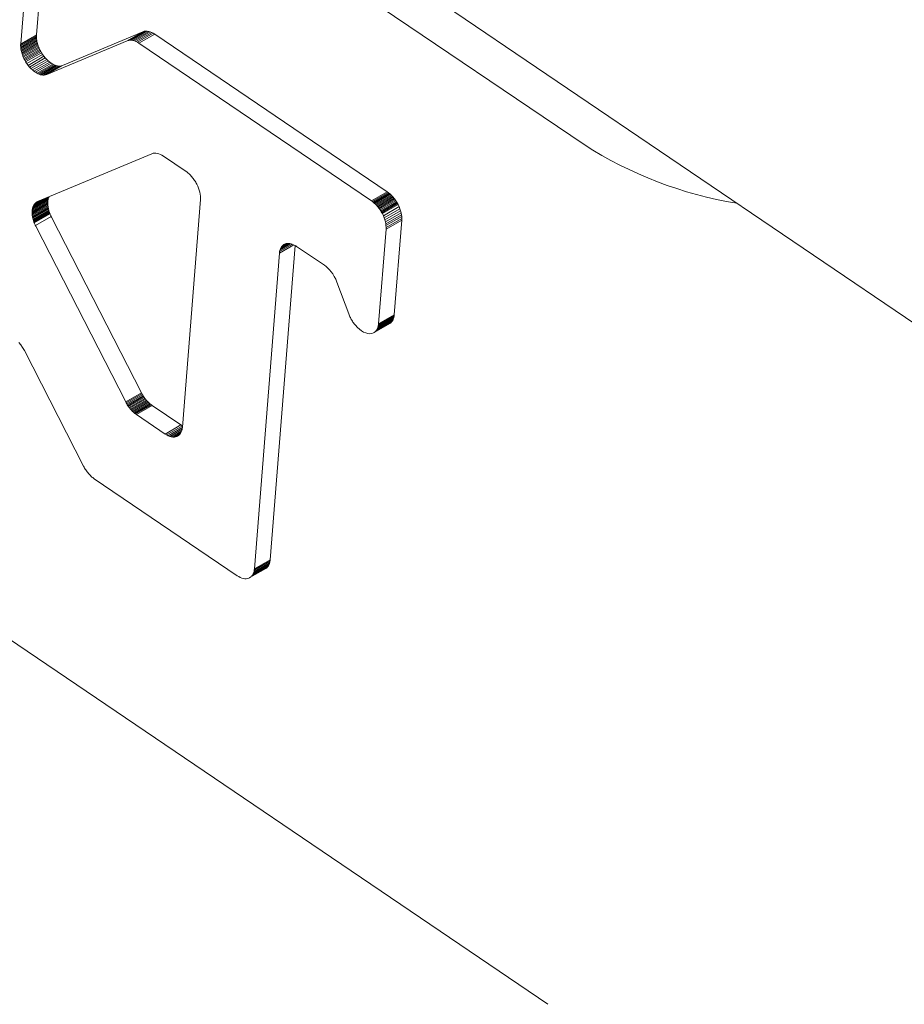
# Model space of a CAD drawing. Units: millimetres. Extents: x 100 to 8400, y 100 to 5840.
# Drawn here: x 5931 to 5945, y 3474 to 3491 of the extents above; entities that cross this region are included whole.
import ezdxf

# ---------------------------------------------------------------- set-up
doc = ezdxf.new("R2010")
doc.units = ezdxf.units.MM
doc.header["$LTSCALE"] = 20
doc.linetypes.add('SLD-Solid', pattern=[0])

msp = doc.modelspace()

# ---------------------------------------------------------------- linework, layer by layer
at = {"color": 7, "linetype": 'SLD-Solid', "lineweight": 15}
for p, q in [((5919.7022787, 3503.1508292), (6320.2896129, 3231.4258742)), ((5922.6044091, 3500.4316196), (5940.0294372, 3488.6119375)), ((5930.9044613, 3490.4413396), (5930.982863, 3491.4309035)), ((5930.7204891, 3491.2794383), (5930.6420874, 3490.2898744)), ((5932.6795069, 3490.4937475), (5931.3404468, 3489.931898)), ((5932.4171331, 3490.3422824), (5932.6795069, 3490.4937475)), ((5932.4402134, 3490.349341), (5932.7025872, 3490.5008062)), ((5932.4639116, 3490.3525114), (5932.7262854, 3490.5039765)), ((5932.4881158, 3490.3520517), (5932.7504897, 3490.5035169)), ((5932.5127376, 3490.3480953), (5932.7751114, 3490.4995605)), ((5932.8000074, 3490.492387), (5932.5376335, 3490.3409219)), ((5932.825063, 3490.4822203), (5932.5626892, 3490.3307551)), ((5932.8501638, 3490.4692841), (5932.58779, 3490.3178189)), ((5932.8752266, 3490.4537809), (5932.6128527, 3490.3023157)), ((5932.7025872, 3490.5008062), (5932.6795069, 3490.4937475)), ((5932.7262854, 3490.5039765), (5932.7025872, 3490.5008062)), ((5932.7504897, 3490.5035169), (5932.7262854, 3490.5039765)), ((5932.7751114, 3490.4995605), (5932.7504897, 3490.5035169)), ((5932.8000074, 3490.492387), (5932.7751114, 3490.4995605)), ((5932.825063, 3490.4822203), (5932.8000074, 3490.492387)), ((5932.8501638, 3490.4692841), (5932.825063, 3490.4822203)), ((5932.8752266, 3490.4537809), (5932.8501638, 3490.4692841)), ((5936.7517333, 3487.8242828), (5932.8752266, 3490.4537809)), ((5930.6412106, 3490.2558498), (5930.9035844, 3490.4073149)), ((5930.6412226, 3490.2731148), (5930.9035964, 3490.42458)), ((5930.6412226, 3490.2731148), (5930.6420874, 3490.2898744)), ((5930.6420542, 3490.2381139), (5930.904428, 3490.3895791)), ((5930.6420874, 3490.2898744), (5930.9044613, 3490.4413396)), ((5930.6437275, 3490.2199978), (5930.9061014, 3490.371463)), ((5930.6461992, 3490.2015228), (5930.908573, 3490.352988)), ((5930.6495401, 3490.1827503), (5930.911914, 3490.3342155)), ((5930.653659, 3490.1637787), (5930.9160329, 3490.3152439)), ((5930.6585614, 3490.1446775), (5930.9209352, 3490.2961427)), ((5930.9035844, 3490.4073149), (5930.9035964, 3490.42458)), ((5930.904428, 3490.3895791), (5930.9035844, 3490.4073149)), ((5930.9035964, 3490.42458), (5930.9044613, 3490.4413396)), ((5930.9061014, 3490.371463), (5930.904428, 3490.3895791)), ((5930.908573, 3490.352988), (5930.9061014, 3490.371463)), ((5930.911914, 3490.3342155), (5930.908573, 3490.352988)), ((5930.9160329, 3490.3152439), (5930.911914, 3490.3342155)), ((5930.9209352, 3490.2961427), (5930.9160329, 3490.3152439)), ((5930.9266523, 3490.2768904), (5930.9209352, 3490.2961427)), ((5931.078073, 3489.7804328), (5932.4171331, 3490.3422824)), ((5932.4402134, 3490.349341), (5932.4171331, 3490.3422824)), ((5932.4402134, 3490.349341), (5932.4639116, 3490.3525114)), ((5932.4639116, 3490.3525114), (5932.4881158, 3490.3520517)), ((5932.4881158, 3490.3520517), (5932.5127376, 3490.3480953)), ((5932.5127376, 3490.3480953), (5932.5376335, 3490.3409219)), ((5932.5376335, 3490.3409219), (5932.5626892, 3490.3307551)), ((5932.5626892, 3490.3307551), (5932.58779, 3490.3178189)), ((5932.6128527, 3490.3023157), (5932.58779, 3490.3178189)), ((5932.6128527, 3490.3023157), (5936.4893594, 3487.6728176)), ((5930.6412226, 3490.2731148), (5930.6412106, 3490.2558498)), ((5930.6412106, 3490.2558498), (5930.6420542, 3490.2381139)), ((5930.6420542, 3490.2381139), (5930.6437275, 3490.2199978)), ((5930.6437275, 3490.2199978), (5930.6461992, 3490.2015228)), ((5930.6461992, 3490.2015228), (5930.6495401, 3490.1827503)), ((5930.6495401, 3490.1827503), (5930.653659, 3490.1637787)), ((5930.653659, 3490.1637787), (5930.6585614, 3490.1446775)), ((5930.6585614, 3490.1446775), (5930.6642785, 3490.1254252)), ((5930.6642785, 3490.1254252), (5930.9266523, 3490.2768904)), ((5930.6642785, 3490.1254252), (5930.6707586, 3490.1062032)), ((5930.6707586, 3490.1062032), (5930.9331324, 3490.2576684)), ((5930.6779963, 3490.0869421), (5930.9403701, 3490.2384073)), ((5930.6859683, 3490.0677671), (5930.9483421, 3490.2192323)), ((5930.6946147, 3490.0487555), (5930.9569885, 3490.2002207)), ((5930.7039382, 3490.0299419), (5930.966312, 3490.1814071)), ((5930.7138788, 3490.0114037), (5930.9762526, 3490.1628688)), ((5930.7244419, 3489.99321), (5930.9868157, 3490.1446752)), ((5930.9331324, 3490.2576684), (5930.9266523, 3490.2768904)), ((5930.9403701, 3490.2384073), (5930.9331324, 3490.2576684)), ((5930.9483421, 3490.2192323), (5930.9403701, 3490.2384073)), ((5930.9569885, 3490.2002207), (5930.9483421, 3490.2192323)), ((5930.966312, 3490.1814071), (5930.9569885, 3490.2002207)), ((5930.9762526, 3490.1628688), (5930.966312, 3490.1814071)), ((5930.9868157, 3490.1446752), (5930.9762526, 3490.1628688)), ((5931.0066082, 3490.1135747), (5930.9868157, 3490.1446752)), ((5930.6707586, 3490.1062032), (5930.6779963, 3490.0869421)), ((5930.6779963, 3490.0869421), (5930.6859683, 3490.0677671)), ((5930.6859683, 3490.0677671), (5930.6946147, 3490.0487555)), ((5930.6946147, 3490.0487555), (5930.7039382, 3490.0299419)), ((5930.7039382, 3490.0299419), (5930.7138788, 3490.0114037)), ((5930.7138788, 3490.0114037), (5930.7244419, 3489.99321)), ((5930.7244419, 3489.99321), (5930.7442343, 3489.9621096)), ((5931.0066082, 3490.1135747), (5930.7442343, 3489.9621096)), ((5930.7442343, 3489.9621096), (5930.7657556, 3489.9327944)), ((5931.0281294, 3490.0842596), (5930.7657556, 3489.9327944)), ((5931.0510547, 3490.0568041), (5930.7886808, 3489.9053389)), ((5931.0751329, 3490.0313784), (5930.812759, 3489.8799132)), ((5931.1000106, 3490.0081127), (5930.8376367, 3489.8566475)), ((5931.1254339, 3489.9871428), (5930.8630601, 3489.8356776)), ((5931.1510808, 3489.9685774), (5930.888707, 3489.8171123)), ((5931.1766661, 3489.9525737), (5930.9142923, 3489.8011085)), ((5931.0281294, 3490.0842596), (5931.0066082, 3490.1135747)), ((5931.0510547, 3490.0568041), (5931.0281294, 3490.0842596)), ((5931.0751329, 3490.0313784), (5931.0510547, 3490.0568041)), ((5931.1000106, 3490.0081127), (5931.0751329, 3490.0313784)), ((5931.1254339, 3489.9871428), (5931.1000106, 3490.0081127)), ((5931.1510808, 3489.9685774), (5931.1254339, 3489.9871428)), ((5931.1766661, 3489.9525737), (5931.1510808, 3489.9685774)), ((5931.1962763, 3489.9438001), (5931.1766661, 3489.9525737)), ((5930.7657556, 3489.9327944), (5930.7886808, 3489.9053389)), ((5930.7886808, 3489.9053389), (5930.812759, 3489.8799132)), ((5930.812759, 3489.8799132), (5930.8376367, 3489.8566475)), ((5930.8376367, 3489.8566475), (5930.8630601, 3489.8356776)), ((5930.8630601, 3489.8356776), (5930.888707, 3489.8171123)), ((5930.888707, 3489.8171123), (5930.9142923, 3489.8011085)), ((5930.9142923, 3489.8011085), (5930.9339025, 3489.7923349)), ((5931.1962763, 3489.9438001), (5930.9339025, 3489.7923349)), ((5930.9339025, 3489.7923349), (5930.9535786, 3489.784393)), ((5931.2159524, 3489.9358582), (5930.9535786, 3489.784393)), ((5931.2357383, 3489.9293025), (5930.9733645, 3489.7778373)), ((5931.2557898, 3489.9244292), (5930.9934159, 3489.772964)), ((5931.2761562, 3489.9218619), (5931.0137824, 3489.7703967)), ((5931.2969962, 3489.9219315), (5931.0346223, 3489.7704663)), ((5931.3184108, 3489.9250805), (5931.056037, 3489.7736153)), ((5931.3404468, 3489.931898), (5931.078073, 3489.7804328)), ((5931.2159524, 3489.9358582), (5931.1962763, 3489.9438001)), ((5931.2357383, 3489.9293025), (5931.2159524, 3489.9358582)), ((5931.2557898, 3489.9244292), (5931.2357383, 3489.9293025)), ((5931.2761562, 3489.9218619), (5931.2557898, 3489.9244292)), ((5931.2969962, 3489.9219315), (5931.2761562, 3489.9218619)), ((5931.3184108, 3489.9250805), (5931.2969962, 3489.9219315)), ((5931.3404468, 3489.931898), (5931.3184108, 3489.9250805)), ((5930.9535786, 3489.784393), (5930.9733645, 3489.7778373)), ((5930.9733645, 3489.7778373), (5930.9934159, 3489.772964)), ((5930.9934159, 3489.772964), (5931.0137824, 3489.7703967)), ((5931.0137824, 3489.7703967), (5931.0346223, 3489.7704663)), ((5931.0346223, 3489.7704663), (5931.056037, 3489.7736153)), ((5931.078073, 3489.7804328), (5931.056037, 3489.7736153)), ((5930.9223905, 3487.6618478), (5932.8247823, 3488.4600551)), ((5932.8247823, 3488.4600551), (5932.8478626, 3488.4671138)), ((5932.8478626, 3488.4671138), (5932.8715635, 3488.4703188)), ((5932.8715635, 3488.4703188), (5932.8957651, 3488.4698245)), ((5932.8957651, 3488.4698245), (5932.9203868, 3488.4658681)), ((5932.9203868, 3488.4658681), (5932.9452855, 3488.4587293)), ((5932.9452855, 3488.4587293), (5932.9703411, 3488.4485625)), ((5932.9703411, 3488.4485625), (5932.9954419, 3488.4356263)), ((5932.9954419, 3488.4356263), (5933.020502, 3488.4200884)), ((5933.020502, 3488.4200884), (5933.3969517, 3488.1647364)), ((5933.3969517, 3488.1647364), (5933.4098544, 3488.1556191)), ((5933.4098544, 3488.1556191), (5933.4226708, 3488.1458299)), ((5933.4226708, 3488.1458299), (5933.4353668, 3488.1353556)), ((5933.4353668, 3488.1353556), (5933.4479137, 3488.124252)), ((5933.4479137, 3488.124252), (5933.4602829, 3488.1125751)), ((5933.4602829, 3488.1125751), (5933.4724717, 3488.1002903)), ((5933.4724717, 3488.1002903), (5933.4843886, 3488.087496)), ((5933.4843886, 3488.087496), (5933.4960336, 3488.0741923)), ((5933.4960336, 3488.0741923), (5933.5073754, 3488.0604004)), ((5933.5073754, 3488.0604004), (5933.518414, 3488.0461203)), ((5933.518414, 3488.0461203), (5933.5290921, 3488.031464)), ((5933.5290921, 3488.031464), (5933.5394096, 3488.0164314)), ((5933.5394096, 3488.0164314), (5933.5493038, 3488.0010651)), ((5933.5493038, 3488.0010651), (5933.5588089, 3487.9853785)), ((5933.5588089, 3487.9853785), (5933.5678307, 3487.9694354)), ((5933.5678307, 3487.9694354), (5933.5764033, 3487.9532493)), ((5933.5764033, 3487.9532493), (5933.5928118, 3487.9186743)), ((5933.5928118, 3487.9186743), (5933.606683, 3487.8842137)), ((5933.606683, 3487.8842137), (5933.6179732, 3487.8501526)), ((5933.6179732, 3487.8501526), (5933.6267386, 3487.8167816)), ((5933.6267386, 3487.8167816), (5933.6330298, 3487.784322)), ((5936.4893594, 3487.6728176), (5936.7517333, 3487.8242828)), ((5936.764636, 3487.8151655), (5936.7517333, 3487.8242828)), ((5931.0941862, 3487.6655765), (5930.8318124, 3487.5141113)), ((5931.0959553, 3487.6808098), (5930.8335815, 3487.5293446)), ((5931.0985718, 3487.6954682), (5930.8361979, 3487.544003)), ((5931.1019987, 3487.7095039), (5930.8396249, 3487.5580387)), ((5931.1061652, 3487.7228553), (5930.8437914, 3487.5713902)), ((5931.1111052, 3487.735536), (5930.8487314, 3487.5840708)), ((5931.0910366, 3487.7326085), (5930.8543713, 3487.5959845)), ((5931.0431029, 3487.7124964), (5930.8606825, 3487.6071874)), ((5931.0028034, 3487.6955875), (5930.8676908, 3487.6175887)), ((5930.9700577, 3487.6818481), (5930.8753279, 3487.6271617)), ((5930.9446161, 3487.6711733), (5930.8835625, 3487.6359277)), ((5930.9271478, 3487.6638439), (5930.8924205, 3487.6437962)), ((5930.9144366, 3487.6580491), (5930.9018363, 3487.650775)), ((5930.9018363, 3487.650775), (5930.9118386, 3487.6568082)), ((5930.9118386, 3487.6568082), (5930.9223905, 3487.6618478)), ((5931.0941862, 3487.6655765), (5931.0932331, 3487.6497898)), ((5931.0959553, 3487.6808098), (5931.0941862, 3487.6655765)), ((5931.0985718, 3487.6954682), (5931.0959553, 3487.6808098)), ((5931.1019987, 3487.7095039), (5931.0985718, 3487.6954682)), ((5931.1061652, 3487.7228553), (5931.1019987, 3487.7095039)), ((5931.1111052, 3487.735536), (5931.1061652, 3487.7228553)), ((5931.1143501, 3487.7423904), (5931.1111052, 3487.735536)), ((5933.6372176, 3487.6952615), (5933.3364993, 3483.8996803)), ((5933.6330298, 3487.784322), (5933.63684, 3487.7531071)), ((5933.63684, 3487.7531071), (5933.6382487, 3487.7233021)), ((5933.6382487, 3487.7233021), (5933.6372176, 3487.6952615)), ((5936.5022622, 3487.6637003), (5936.4893594, 3487.6728176)), ((5936.5022622, 3487.6637003), (5936.764636, 3487.8151655)), ((5936.5022622, 3487.6637003), (5936.5150758, 3487.6538765)), ((5936.5150758, 3487.6538765), (5936.7774496, 3487.8053417)), ((5936.5150758, 3487.6538765), (5936.5277718, 3487.6434022)), ((5936.5277718, 3487.6434022), (5936.7901456, 3487.7948674)), ((5936.5403214, 3487.6323333), (5936.8026953, 3487.7837985)), ((5936.5526879, 3487.6206217), (5936.8150617, 3487.7720869)), ((5936.5648453, 3487.6083582), (5936.8272191, 3487.7598234)), ((5936.5767622, 3487.5955639), (5936.839136, 3487.7470291)), ((5936.5884386, 3487.5822389), (5936.8508124, 3487.733704)), ((5936.5997804, 3487.568447), (5936.8621543, 3487.7199121)), ((5936.6108217, 3487.5542016), (5936.8731956, 3487.7056667)), ((5936.6214998, 3487.5395452), (5936.8838736, 3487.6910104)), ((5936.6317832, 3487.5244993), (5936.894157, 3487.6759645)), ((5936.9040826, 3487.6605769), (5936.6417088, 3487.5091117)), ((5936.7774496, 3487.8053417), (5936.764636, 3487.8151655)), ((5936.7901456, 3487.7948674), (5936.7774496, 3487.8053417)), ((5936.8026953, 3487.7837985), (5936.7901456, 3487.7948674)), ((5936.8150617, 3487.7720869), (5936.8026953, 3487.7837985)), ((5936.8272191, 3487.7598234), (5936.8150617, 3487.7720869)), ((5936.839136, 3487.7470291), (5936.8272191, 3487.7598234)), ((5936.8508124, 3487.733704), (5936.839136, 3487.7470291)), ((5936.8621543, 3487.7199121), (5936.8508124, 3487.733704)), ((5936.8731956, 3487.7056667), (5936.8621543, 3487.7199121)), ((5936.8838736, 3487.6910104), (5936.8731956, 3487.7056667)), ((5936.894157, 3487.6759645), (5936.8838736, 3487.6910104)), ((5936.9040826, 3487.6605769), (5936.894157, 3487.6759645)), ((5936.9135564, 3487.6449116), (5936.9040826, 3487.6605769)), ((5931.0931669, 3487.6335109), (5930.8307931, 3487.4820457)), ((5930.8307931, 3487.4820457), (5930.8308592, 3487.4983246)), ((5931.0932331, 3487.6497898), (5930.8308592, 3487.4983246)), ((5930.8308592, 3487.4983246), (5930.8318124, 3487.5141113)), ((5931.0939591, 3487.6167959), (5930.8315853, 3487.4653307)), ((5930.8318124, 3487.5141113), (5930.8335815, 3487.5293446)), ((5931.0955265, 3487.5998473), (5930.8331527, 3487.4483821)), ((5930.8335815, 3487.5293446), (5930.8361979, 3487.544003)), ((5931.0977259, 3487.5829446), (5930.8353521, 3487.4314794)), ((5930.8361979, 3487.544003), (5930.8396249, 3487.5580387)), ((5930.8380403, 3487.4149026), (5931.1004141, 3487.5663678)), ((5930.8396249, 3487.5580387), (5930.8437914, 3487.5713902)), ((5930.8410713, 3487.3988966), (5931.1034451, 3487.5503618)), ((5930.8437914, 3487.5713902), (5930.8487314, 3487.5840708)), ((5930.8443306, 3487.3836852), (5931.1067045, 3487.5351504)), ((5930.8476751, 3487.3695481), (5931.1100489, 3487.5210133)), ((5930.8487314, 3487.5840708), (5930.8543713, 3487.5959845)), ((5930.8509587, 3487.3567304), (5931.1133326, 3487.5081956)), ((5930.8540984, 3487.3454347), (5931.1164722, 3487.4968998)), ((5930.8543713, 3487.5959845), (5930.8606825, 3487.6071874)), ((5930.8606825, 3487.6071874), (5930.8676908, 3487.6175887)), ((5930.8676908, 3487.6175887), (5930.8753279, 3487.6271617)), ((5930.8753279, 3487.6271617), (5930.8835625, 3487.6359277)), ((5930.8835625, 3487.6359277), (5930.8924205, 3487.6437962)), ((5930.8924205, 3487.6437962), (5930.9018363, 3487.650775)), ((5931.0932331, 3487.6497898), (5931.0931669, 3487.6335109)), ((5931.0931669, 3487.6335109), (5931.0939591, 3487.6167959)), ((5931.0939591, 3487.6167959), (5931.0955265, 3487.5998473)), ((5931.0955265, 3487.5998473), (5931.0977259, 3487.5829446)), ((5931.0977259, 3487.5829446), (5931.1004141, 3487.5663678)), ((5931.1004141, 3487.5663678), (5931.1034451, 3487.5503618)), ((5931.1034451, 3487.5503618), (5931.1067045, 3487.5351504)), ((5931.1067045, 3487.5351504), (5931.1100489, 3487.5210133)), ((5931.1100489, 3487.5210133), (5931.1133326, 3487.5081956)), ((5931.1133326, 3487.5081956), (5931.1164722, 3487.4968998)), ((5931.1164722, 3487.4968998), (5931.1194255, 3487.4870086)), ((5936.5277718, 3487.6434022), (5936.5403214, 3487.6323333)), ((5936.5403214, 3487.6323333), (5936.5526879, 3487.6206217)), ((5936.5526879, 3487.6206217), (5936.5648453, 3487.6083582)), ((5936.5648453, 3487.6083582), (5936.5767622, 3487.5955639)), ((5936.5767622, 3487.5955639), (5936.5884386, 3487.5822389)), ((5936.5884386, 3487.5822389), (5936.5997804, 3487.568447)), ((5936.5997804, 3487.568447), (5936.6108217, 3487.5542016)), ((5936.6108217, 3487.5542016), (5936.6214998, 3487.5395452)), ((5936.6214998, 3487.5395452), (5936.6317832, 3487.5244993)), ((5936.6317832, 3487.5244993), (5936.6417088, 3487.5091117)), ((5936.6417088, 3487.5091117), (5936.6511825, 3487.4934464)), ((5936.9135564, 3487.6449116), (5936.6511825, 3487.4934464)), ((5936.6511825, 3487.4934464), (5936.6602357, 3487.477482)), ((5936.9226095, 3487.6289472), (5936.6602357, 3487.477482)), ((5936.9311821, 3487.6127611), (5936.6688083, 3487.4612959)), ((5936.9475934, 3487.5782208), (5936.6852196, 3487.4267556)), ((5936.9614304, 3487.5437468), (5936.6990566, 3487.3922816)), ((5936.9727234, 3487.5097203), (5936.7103495, 3487.3582552)), ((5936.9226095, 3487.6289472), (5936.9135564, 3487.6449116)), ((5936.9311821, 3487.6127611), (5936.9226095, 3487.6289472)), ((5936.9475934, 3487.5782208), (5936.9311821, 3487.6127611)), ((5936.9614304, 3487.5437468), (5936.9475934, 3487.5782208)), ((5936.9727234, 3487.5097203), (5936.9614304, 3487.5437468)), ((5936.9814888, 3487.4763494), (5936.9727234, 3487.5097203)), ((5930.8315853, 3487.4653307), (5930.8307931, 3487.4820457)), ((5930.8331527, 3487.4483821), (5930.8315853, 3487.4653307)), ((5930.8353521, 3487.4314794), (5930.8331527, 3487.4483821)), ((5930.8380403, 3487.4149026), (5930.8353521, 3487.4314794)), ((5930.8410713, 3487.3988966), (5930.8380403, 3487.4149026)), ((5930.8443306, 3487.3836852), (5930.8410713, 3487.3988966)), ((5930.8476751, 3487.3695481), (5930.8443306, 3487.3836852)), ((5930.8509587, 3487.3567304), (5930.8476751, 3487.3695481)), ((5930.8540984, 3487.3454347), (5930.8509587, 3487.3567304)), ((5930.8570517, 3487.3355434), (5930.8540984, 3487.3454347)), ((5930.8570517, 3487.3355434), (5931.1194255, 3487.4870086)), ((5930.8598677, 3487.3268409), (5930.8570517, 3487.3355434)), ((5930.8598677, 3487.3268409), (5931.1222415, 3487.4783061)), ((5930.8625667, 3487.3191671), (5930.8598677, 3487.3268409)), ((5930.8625667, 3487.3191671), (5931.1249406, 3487.4706323)), ((5930.8651638, 3487.3122929), (5931.1275376, 3487.4637581)), ((5930.8676793, 3487.3060584), (5931.1300531, 3487.4575235)), ((5930.8873812, 3487.2621284), (5931.149755, 3487.4135935)), ((5931.1194255, 3487.4870086), (5931.1222415, 3487.4783061)), ((5931.1222415, 3487.4783061), (5931.1249406, 3487.4706323)), ((5931.1249406, 3487.4706323), (5931.1275376, 3487.4637581)), ((5931.1275376, 3487.4637581), (5931.1300531, 3487.4575235)), ((5931.1300531, 3487.4575235), (5931.132536, 3487.4517128)), ((5931.132536, 3487.4517128), (5931.1349699, 3487.4461179)), ((5931.1349699, 3487.4461179), (5931.1398541, 3487.435136)), ((5931.1398541, 3487.435136), (5931.1447492, 3487.4242927)), ((5931.1447492, 3487.4242927), (5931.1472337, 3487.4189191)), ((5931.1472337, 3487.4189191), (5931.149755, 3487.4135935)), ((5931.149755, 3487.4135935), (5931.1523446, 3487.4082947)), ((5931.1549997, 3487.4029879), (5931.1523446, 3487.4082947)), ((5931.1549997, 3487.4029879), (5932.6537682, 3484.4754527)), ((5936.6602357, 3487.477482), (5936.6688083, 3487.4612959)), ((5936.6688083, 3487.4612959), (5936.6852196, 3487.4267556)), ((5936.6852196, 3487.4267556), (5936.6990566, 3487.3922816)), ((5936.6990566, 3487.3922816), (5936.7103495, 3487.3582552)), ((5936.7103495, 3487.3582552), (5936.7191149, 3487.3248842)), ((5936.9814888, 3487.4763494), (5936.7191149, 3487.3248842)), ((5936.7191149, 3487.3248842), (5936.7254061, 3487.2924246)), ((5936.9877799, 3487.4438898), (5936.7254061, 3487.2924246)), ((5936.9916189, 3487.4126189), (5936.729245, 3487.2611537)), ((5936.9919992, 3487.354808), (5936.7296253, 3487.2033428)), ((5936.9929989, 3487.3828698), (5936.730625, 3487.2314046)), ((5936.8667909, 3485.7744652), (5936.9919992, 3487.354808)), ((5936.9877799, 3487.4438898), (5936.9814888, 3487.4763494)), ((5936.9916189, 3487.4126189), (5936.9877799, 3487.4438898)), ((5936.9929989, 3487.3828698), (5936.9916189, 3487.4126189)), ((5936.9919992, 3487.354808), (5936.9929989, 3487.3828698)), ((5930.8651638, 3487.3122929), (5930.8625667, 3487.3191671)), ((5930.8676793, 3487.3060584), (5930.8651638, 3487.3122929)), ((5930.8701622, 3487.3002476), (5930.8676793, 3487.3060584)), ((5930.872596, 3487.2946527), (5930.8701622, 3487.3002476)), ((5930.8774802, 3487.2836708), (5930.872596, 3487.2946527)), ((5930.8823754, 3487.2728275), (5930.8774802, 3487.2836708)), ((5930.8848599, 3487.2674539), (5930.8823754, 3487.2728275)), ((5930.8873812, 3487.2621284), (5930.8848599, 3487.2674539)), ((5930.8899708, 3487.2568295), (5930.8873812, 3487.2621284)), ((5930.8926259, 3487.2515227), (5930.8899708, 3487.2568295)), ((5932.3913944, 3484.3239875), (5930.8926259, 3487.2515227)), ((5936.7296253, 3487.2033428), (5936.6044171, 3485.623)), ((5936.7254061, 3487.2924246), (5936.729245, 3487.2611537)), ((5936.729245, 3487.2611537), (5936.730625, 3487.2314046)), ((5936.7296253, 3487.2033428), (5936.730625, 3487.2314046)), ((5934.7991191, 3481.6896797), (5935.2143405, 3486.9304852)), ((5935.1941245, 3486.9409345), (5934.9538032, 3486.8022)), ((5935.1694532, 3486.9513002), (5934.9570939, 3486.8287078)), ((5934.9628408, 3486.853659), (5934.9570939, 3486.8287078)), ((5935.1450523, 3486.9588475), (5934.9628408, 3486.853659)), ((5934.9709878, 3486.8767632), (5934.9628408, 3486.853659)), ((5935.1210895, 3486.9634151), (5934.9709878, 3486.8767632)), ((5934.9815184, 3486.8978123), (5934.9709878, 3486.8767632)), ((5935.0976115, 3486.9648315), (5934.9815184, 3486.8978123)), ((5934.9944078, 3486.9164944), (5934.9815184, 3486.8978123)), ((5935.0748824, 3486.9629514), (5934.9944078, 3486.9164944)), ((5935.0096684, 3486.9325457), (5934.9944078, 3486.9164944)), ((5935.0530703, 3486.9576011), (5935.0096684, 3486.9325457)), ((5935.0272753, 3486.9456543), (5935.0096684, 3486.9325457)), ((5935.0472093, 3486.9555775), (5935.0272753, 3486.9456543)), ((5935.0573415, 3486.9590759), (5935.0472093, 3486.9555775)), ((5935.0678691, 3486.9617217), (5935.0573415, 3486.9590759)), ((5935.0787349, 3486.9636269), (5935.0678691, 3486.9617217)), ((5935.0899307, 3486.9646875), (5935.0787349, 3486.9636269)), ((5935.1014563, 3486.9649035), (5935.0899307, 3486.9646875)), ((5935.1132491, 3486.9643175), (5935.1014563, 3486.9649035)), ((5935.1253091, 3486.9629294), (5935.1132491, 3486.9643175)), ((5935.1375653, 3486.9606779), (5935.1253091, 3486.9629294)), ((5935.150023, 3486.9576323), (5935.1375653, 3486.9606779)), ((5935.1626483, 3486.9537793), (5935.150023, 3486.9576323)), ((5935.1754412, 3486.9491187), (5935.1626483, 3486.9537793)), ((5935.1883073, 3486.9437145), (5935.1754412, 3486.9491187)), ((5935.2012441, 3486.9375321), (5935.1883073, 3486.9437145)), ((5935.2142174, 3486.930558), (5935.2012441, 3486.9375321)), ((5935.2272013, 3486.9228829), (5935.2142174, 3486.930558)), ((5935.2272013, 3486.9228829), (5935.240159, 3486.9144587)), ((5935.7035107, 3486.6001596), (5935.240159, 3486.9144587)), ((5934.9538032, 3486.8022), (5934.5367453, 3481.5382145)), ((5934.9538032, 3486.8022), (5934.9570939, 3486.8287078)), ((5935.7035107, 3486.6001596), (5935.7328727, 3486.5779787)), ((5935.7617106, 3486.5529397), (5935.7328727, 3486.5779787)), ((5935.7898864, 3486.524552), (5935.7617106, 3486.5529397)), ((5935.817116, 3486.4925699), (5935.7898864, 3486.524552)), ((5935.8432327, 3486.4565589), (5935.817116, 3486.4925699)), ((5935.8680097, 3486.4161613), (5935.8432327, 3486.4565589)), ((5935.8912858, 3486.371012), (5935.8680097, 3486.4161613)), ((5935.8912858, 3486.371012), (5935.9128002, 3486.32074)), ((5936.1087404, 3485.7901822), (5935.9128002, 3486.32074)), ((5922.0004013, 3486.1023918), (5939.4254294, 3474.2827097)), ((5936.1087404, 3485.7901822), (5936.1147513, 3485.7746381)), ((5936.1212263, 3485.7591079), (5936.1147513, 3485.7746381)), ((5936.1281422, 3485.7437169), (5936.1212263, 3485.7591079)), ((5936.1355278, 3485.728409), (5936.1281422, 3485.7437169)), ((5936.1433228, 3485.7132615), (5936.1355278, 3485.728409)), ((5936.1515302, 3485.6983091), (5936.1433228, 3485.7132615)), ((5936.1601185, 3485.683573), (5936.1515302, 3485.6983091)), ((5936.1690904, 3485.669088), (5936.1601185, 3485.683573)), ((5936.5838384, 3485.54066), (5936.8462123, 3485.6921252)), ((5936.588327, 3485.550981), (5936.8507008, 3485.7024462)), ((5936.5923613, 3485.5618294), (5936.8547351, 3485.7132945)), ((5936.5958388, 3485.5731648), (5936.8582127, 3485.72463)), ((5936.5987912, 3485.5849662), (5936.861165, 3485.7364314)), ((5936.6012182, 3485.5972334), (5936.863592, 3485.7486986)), ((5936.603083, 3485.6099184), (5936.8654569, 3485.7613836)), ((5936.6044171, 3485.623), (5936.8667909, 3485.7744652)), ((5936.8411725, 3485.6823606), (5936.8462123, 3485.6921252)), ((5936.8462123, 3485.6921252), (5936.8507008, 3485.7024462)), ((5936.8507008, 3485.7024462), (5936.8547351, 3485.7132945)), ((5936.8547351, 3485.7132945), (5936.8582127, 3485.72463)), ((5936.8582127, 3485.72463), (5936.861165, 3485.7364314)), ((5936.861165, 3485.7364314), (5936.863592, 3485.7486986)), ((5936.863592, 3485.7486986), (5936.8654569, 3485.7613836)), ((5936.8654569, 3485.7613836), (5936.8667909, 3485.7744652)), ((5936.1784461, 3485.6548539), (5936.1690904, 3485.669088)), ((5936.1881253, 3485.6409482), (5936.1784461, 3485.6548539)), ((5936.1981282, 3485.6273706), (5936.1881253, 3485.6409482)), ((5936.2084234, 3485.6141426), (5936.1981282, 3485.6273706)), ((5936.2189821, 3485.6013201), (5936.2084234, 3485.6141426)), ((5936.2298359, 3485.5888817), (5936.2189821, 3485.6013201)), ((5936.2408619, 3485.5769474), (5936.2298359, 3485.5888817)), ((5936.2521229, 3485.5654745), (5936.2408619, 3485.5769474)), ((5936.2866731, 3485.5344792), (5936.2521229, 3485.5654745)), ((5936.3214876, 3485.5084902), (5936.2866731, 3485.5344792)), ((5936.5304617, 3485.4792893), (5936.7928355, 3485.6307545)), ((5936.5387002, 3485.484766), (5936.8010741, 3485.6362312)), ((5936.5464927, 3485.4908739), (5936.8088666, 3485.6423391)), ((5936.5538761, 3485.4976611), (5936.8162499, 3485.6491263)), ((5936.5608106, 3485.5050449), (5936.8231844, 3485.6565101)), ((5936.5672991, 3485.5130599), (5936.8296729, 3485.664525)), ((5936.5733074, 3485.5216927), (5936.5672991, 3485.5130599)), ((5936.5733074, 3485.5216927), (5936.8356813, 3485.6731579)), ((5936.5787987, 3485.5308954), (5936.5733074, 3485.5216927)), ((5936.5787987, 3485.5308954), (5936.8411725, 3485.6823606)), ((5936.5838384, 3485.54066), (5936.5787987, 3485.5308954)), ((5936.588327, 3485.550981), (5936.5838384, 3485.54066)), ((5936.5923613, 3485.5618294), (5936.588327, 3485.550981)), ((5936.5958388, 3485.5731648), (5936.5923613, 3485.5618294)), ((5936.5987912, 3485.5849662), (5936.5958388, 3485.5731648)), ((5936.6012182, 3485.5972334), (5936.5987912, 3485.5849662)), ((5936.603083, 3485.6099184), (5936.6012182, 3485.5972334)), ((5936.603083, 3485.6099184), (5936.6044171, 3485.623)), ((5936.7928355, 3485.6307545), (5936.8010741, 3485.6362312)), ((5936.8010741, 3485.6362312), (5936.8088666, 3485.6423391)), ((5936.8088666, 3485.6423391), (5936.8162499, 3485.6491263)), ((5936.8162499, 3485.6491263), (5936.8231844, 3485.6565101)), ((5936.8231844, 3485.6565101), (5936.8296729, 3485.664525)), ((5936.8296729, 3485.664525), (5936.8356813, 3485.6731579)), ((5936.8356813, 3485.6731579), (5936.8411725, 3485.6823606)), ((5936.356381, 3485.4876699), (5936.3214876, 3485.5084902)), ((5936.3910272, 3485.472495), (5936.356381, 3485.4876699)), ((5936.4251519, 3485.4632611), (5936.3910272, 3485.472495)), ((5936.4585179, 3485.4603118), (5936.4251519, 3485.4632611)), ((5936.4908509, 3485.4639427), (5936.4585179, 3485.4603118)), ((5936.5218481, 3485.4745052), (5936.4908509, 3485.4639427)), ((5936.5304617, 3485.4792893), (5936.5218481, 3485.4745052)), ((5936.5387002, 3485.484766), (5936.5304617, 3485.4792893)), ((5936.5464927, 3485.4908739), (5936.5387002, 3485.484766)), ((5936.5538761, 3485.4976611), (5936.5464927, 3485.4908739)), ((5936.5608106, 3485.5050449), (5936.5538761, 3485.4976611)), ((5936.5672991, 3485.5130599), (5936.5608106, 3485.5050449)), ((5930.6431645, 3485.2745527), (5930.609839, 3485.3151615)), ((5930.6743572, 3485.229146), (5930.6431645, 3485.2745527)), ((5930.6743572, 3485.229146), (5930.7030745, 3485.1792103)), ((5931.6892118, 3483.2529702), (5930.7030745, 3485.1792103)), ((5932.6537682, 3484.4754527), (5932.3913944, 3484.3239875)), ((5932.6624867, 3484.4590215), (5932.4001129, 3484.3075563)), ((5932.6716572, 3484.442868), (5932.4092834, 3484.2914028)), ((5932.681251, 3484.4270483), (5932.4188771, 3484.2755831)), ((5932.6912394, 3484.4116181), (5932.4288655, 3484.2601529)), ((5932.7015596, 3484.3966202), (5932.4391858, 3484.245155)), ((5932.7121777, 3484.3820411), (5932.4498038, 3484.2305759)), ((5932.6624867, 3484.4590215), (5932.6537682, 3484.4754527)), ((5932.6624867, 3484.4590215), (5932.6716572, 3484.442868)), ((5932.6716572, 3484.442868), (5932.681251, 3484.4270483)), ((5932.681251, 3484.4270483), (5932.6912394, 3484.4116181)), ((5932.6912394, 3484.4116181), (5932.7015596, 3484.3966202)), ((5932.7015596, 3484.3966202), (5932.7121777, 3484.3820411)), ((5932.7121777, 3484.3820411), (5932.7230703, 3484.3680061)), ((5932.4001129, 3484.3075563), (5932.3913944, 3484.3239875)), ((5932.4092834, 3484.2914028), (5932.4001129, 3484.3075563)), ((5932.4188771, 3484.2755831), (5932.4092834, 3484.2914028)), ((5932.4288655, 3484.2601529), (5932.4188771, 3484.2755831)), ((5932.4391858, 3484.245155), (5932.4288655, 3484.2601529)), ((5932.4498038, 3484.2305759), (5932.4391858, 3484.245155)), ((5932.4606965, 3484.2165409), (5932.4498038, 3484.2305759)), ((5932.7230703, 3484.3680061), (5932.4606965, 3484.2165409)), ((5932.4717982, 3484.2030579), (5932.4606965, 3484.2165409)), ((5932.734172, 3484.3545231), (5932.4717982, 3484.2030579)), ((5932.4832004, 3484.1900285), (5932.7455742, 3484.3414937)), ((5932.4949631, 3484.1773753), (5932.7573369, 3484.3288405)), ((5932.5070291, 3484.1652102), (5932.7694029, 3484.3166754)), ((5932.5193642, 3484.15352), (5932.781738, 3484.3049852)), ((5932.5319397, 3484.1423604), (5932.7943135, 3484.2938256)), ((5932.5447271, 3484.1317876), (5932.8071009, 3484.2832528)), ((5932.5576977, 3484.1218574), (5932.8200715, 3484.2733226)), ((5932.5707859, 3484.1125777), (5932.8331598, 3484.2640429)), ((5932.7230703, 3484.3680061), (5932.734172, 3484.3545231)), ((5932.734172, 3484.3545231), (5932.7455742, 3484.3414937)), ((5932.7455742, 3484.3414937), (5932.7573369, 3484.3288405)), ((5932.7573369, 3484.3288405), (5932.7694029, 3484.3166754)), ((5932.7694029, 3484.3166754), (5932.781738, 3484.3049852)), ((5932.781738, 3484.3049852), (5932.7943135, 3484.2938256)), ((5932.7943135, 3484.2938256), (5932.8071009, 3484.2832528)), ((5932.8071009, 3484.2832528), (5932.8200715, 3484.2733226)), ((5932.8331598, 3484.2640429), (5932.8200715, 3484.2733226)), ((5932.8331598, 3484.2640429), (5933.3125173, 3483.9388868)), ((5932.4832004, 3484.1900285), (5932.4717982, 3484.2030579)), ((5932.4949631, 3484.1773753), (5932.4832004, 3484.1900285)), ((5932.5070291, 3484.1652102), (5932.4949631, 3484.1773753)), ((5932.5193642, 3484.15352), (5932.5070291, 3484.1652102)), ((5932.5319397, 3484.1423604), (5932.5193642, 3484.15352)), ((5932.5447271, 3484.1317876), (5932.5319397, 3484.1423604)), ((5932.5576977, 3484.1218574), (5932.5447271, 3484.1317876)), ((5932.5707859, 3484.1125777), (5932.5576977, 3484.1218574)), ((5933.0501435, 3483.7874216), (5932.5707859, 3484.1125777)), ((5933.3125173, 3483.9388868), (5933.0501435, 3483.7874216)), ((5933.337318, 3483.9234152), (5933.0749442, 3483.7719501)), ((5933.3360524, 3483.8953305), (5933.1000163, 3483.7590698)), ((5933.337318, 3483.9234152), (5933.3125173, 3483.9388868)), ((5933.3350542, 3483.885615), (5933.3329842, 3483.8720101)), ((5933.3364993, 3483.8996803), (5933.3350542, 3483.885615)), ((5933.337318, 3483.9234152), (5933.3383382, 3483.9228911)), ((5933.0749442, 3483.7719501), (5933.0501435, 3483.7874216)), ((5933.1000163, 3483.7590698), (5933.0749442, 3483.7719501)), ((5933.1251771, 3483.7489778), (5933.1000163, 3483.7590698)), ((5933.3322586, 3483.8685234), (5933.1251771, 3483.7489778)), ((5933.15011, 3483.7418524), (5933.1251771, 3483.7489778)), ((5933.3259363, 3483.8433548), (5933.15011, 3483.7418524)), ((5933.1746266, 3483.7378212), (5933.15011, 3483.7418524)), ((5933.3171059, 3483.8200728), (5933.1746266, 3483.7378212)), ((5933.1984813, 3483.7371239), (5933.1746266, 3483.7378212)), ((5933.3056995, 3483.7990197), (5933.1984813, 3483.7371239)), ((5933.2213863, 3483.7398828), (5933.1984813, 3483.7371239)), ((5933.2916555, 3483.7804484), (5933.2213863, 3483.7398828)), ((5933.2430931, 3483.7463028), (5933.2213863, 3483.7398828)), ((5933.2748455, 3483.7646331), (5933.2430931, 3483.7463028)), ((5933.2528271, 3483.7506191), (5933.2430931, 3483.7463028)), ((5933.2656992, 3483.75805), (5933.2528271, 3483.7506191)), ((5933.2621233, 3483.7556705), (5933.2528271, 3483.7506191)), ((5933.2709558, 3483.7615478), (5933.2621233, 3483.7556705)), ((5933.2793191, 3483.7681815), (5933.2709558, 3483.7615478)), ((5933.2871763, 3483.7755237), (5933.2793191, 3483.7681815)), ((5933.2945302, 3483.783609), (5933.2871763, 3483.7755237)), ((5933.3013467, 3483.792424), (5933.2945302, 3483.783609)), ((5933.3076229, 3483.8019342), (5933.3013467, 3483.792424)), ((5933.3133221, 3483.8120914), (5933.3076229, 3483.8019342)), ((5933.3184442, 3483.8228956), (5933.3133221, 3483.8120914)), ((5933.3229865, 3483.8343123), (5933.3184442, 3483.8228956)), ((5933.3269176, 3483.8463627), (5933.3229865, 3483.8343123)), ((5933.3302606, 3483.8589215), (5933.3269176, 3483.8463627)), ((5933.3329842, 3483.8720101), (5933.3302606, 3483.8589215)), ((5931.6892118, 3483.2529702), (5931.6979303, 3483.236539)), ((5931.7071322, 3483.2203643), (5931.6979303, 3483.236539)), ((5931.7167259, 3483.2045445), (5931.7071322, 3483.2203643)), ((5931.7266829, 3483.1891356), (5931.7167259, 3483.2045445)), ((5931.7370032, 3483.1741377), (5931.7266829, 3483.1891356)), ((5931.7476526, 3483.1595373), (5931.7370032, 3483.1741377)), ((5931.7585139, 3483.1455236), (5931.7476526, 3483.1595373)), ((5931.769647, 3483.1320194), (5931.7585139, 3483.1455236)), ((5931.7810492, 3483.1189899), (5931.769647, 3483.1320194)), ((5931.7927805, 3483.106358), (5931.7810492, 3483.1189899)), ((5931.8048437, 3483.0941583), (5931.7927805, 3483.106358)), ((5931.817213, 3483.0824814), (5931.8048437, 3483.0941583)), ((5931.8297885, 3483.0713219), (5931.817213, 3483.0824814)), ((5931.8425759, 3483.060749), (5931.8297885, 3483.0713219)), ((5931.8555437, 3483.0507841), (5931.8425759, 3483.060749)), ((5931.8555437, 3483.0507841), (5931.8686347, 3483.0415391)), ((5934.2503895, 3481.4259558), (5931.8686347, 3483.0415391)), ((5934.5015613, 3481.4309795), (5934.7639352, 3481.5824447)), ((5934.5078376, 3481.4404896), (5934.7702114, 3481.5919548)), ((5934.5135368, 3481.4506468), (5934.7759106, 3481.602112)), ((5934.5186589, 3481.4614511), (5934.7810327, 3481.6129163)), ((5934.5232011, 3481.4728678), (5934.785575, 3481.624333)), ((5934.5271322, 3481.4849182), (5934.7895061, 3481.6363834)), ((5934.5304752, 3481.497477), (5934.7928491, 3481.6489422)), ((5934.5331988, 3481.5105656), (5934.7955727, 3481.6620307)), ((5934.5352688, 3481.5241705), (5934.7976427, 3481.6756357)), ((5934.5367453, 3481.5382145), (5934.7991191, 3481.6896797)), ((5934.7571187, 3481.5736296), (5934.7639352, 3481.5824447)), ((5934.7639352, 3481.5824447), (5934.7702114, 3481.5919548)), ((5934.7702114, 3481.5919548), (5934.7759106, 3481.602112)), ((5934.7759106, 3481.602112), (5934.7810327, 3481.6129163)), ((5934.7810327, 3481.6129163), (5934.785575, 3481.624333)), ((5934.785575, 3481.624333), (5934.7895061, 3481.6363834)), ((5934.7895061, 3481.6363834), (5934.7928491, 3481.6489422)), ((5934.7928491, 3481.6489422), (5934.7955727, 3481.6620307)), ((5934.7955727, 3481.6620307), (5934.7976427, 3481.6756357)), ((5934.7976427, 3481.6756357), (5934.7991191, 3481.6896797)), ((5934.2503895, 3481.4259558), (5934.2751589, 3481.4105055)), ((5934.7247145, 3481.5457259), (5934.4623407, 3481.3942607)), ((5934.7335443, 3481.5515684), (5934.4711705, 3481.4001032)), ((5934.4795337, 3481.406737), (5934.7419076, 3481.5582022)), ((5934.487391, 3481.4140792), (5934.7497648, 3481.5655443)), ((5934.4947449, 3481.4221645), (5934.487391, 3481.4140792)), ((5934.4947449, 3481.4221645), (5934.7571187, 3481.5736296)), ((5934.5015613, 3481.4309795), (5934.4947449, 3481.4221645)), ((5934.5078376, 3481.4404896), (5934.5015613, 3481.4309795)), ((5934.5135368, 3481.4506468), (5934.5078376, 3481.4404896)), ((5934.5186589, 3481.4614511), (5934.5135368, 3481.4506468)), ((5934.5232011, 3481.4728678), (5934.5186589, 3481.4614511)), ((5934.5271322, 3481.4849182), (5934.5232011, 3481.4728678)), ((5934.5304752, 3481.497477), (5934.5271322, 3481.4849182)), ((5934.5331988, 3481.5105656), (5934.5304752, 3481.497477)), ((5934.5352688, 3481.5241705), (5934.5331988, 3481.5105656)), ((5934.5352688, 3481.5241705), (5934.5367453, 3481.5382145)), ((5934.7247145, 3481.5457259), (5934.7335443, 3481.5515684)), ((5934.7335443, 3481.5515684), (5934.7419076, 3481.5582022)), ((5934.7419076, 3481.5582022), (5934.7497648, 3481.5655443)), ((5934.7497648, 3481.5655443), (5934.7571187, 3481.5736296)), ((5934.300231, 3481.3976252), (5934.2751589, 3481.4105055)), ((5934.3253918, 3481.3875333), (5934.300231, 3481.3976252)), ((5934.3503246, 3481.3804078), (5934.3253918, 3481.3875333)), ((5934.374844, 3481.3764113), (5934.3503246, 3481.3804078)), ((5934.398696, 3481.3756794), (5934.374844, 3481.3764113)), ((5934.4216009, 3481.3784383), (5934.398696, 3481.3756794)), ((5934.4433105, 3481.384893), (5934.4216009, 3481.3784383)), ((5934.4530418, 3481.3891746), (5934.4433105, 3481.384893)), ((5934.4623407, 3481.3942607), (5934.4530418, 3481.3891746)), ((5934.4711705, 3481.4001032), (5934.4623407, 3481.3942607)), ((5934.4795337, 3481.406737), (5934.4711705, 3481.4001032)), ((5934.487391, 3481.4140792), (5934.4795337, 3481.406737))]:
    msp.add_line(p, q, dxfattribs=at)
msp.add_arc((5943.6462402, 3494.2347196), 6.6855772, 237.24922088, 260.78578537, dxfattribs=at)

doc.saveas('drawing.dxf')
